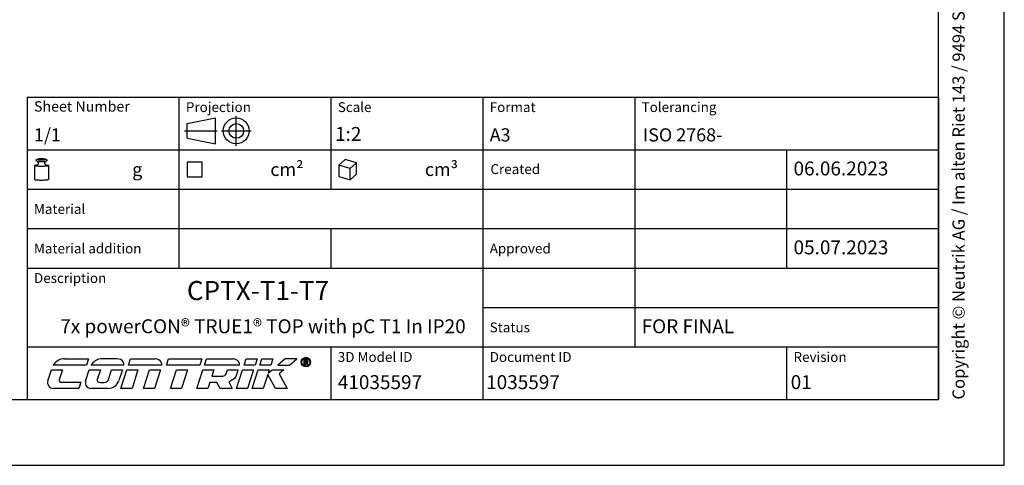
# Model space of a CAD drawing. Units: millimetres. Extents: x 0 to 420, y 0 to 297.
# Drawn here: x 270 to 420, y 0 to 68 of the extents above; entities that cross this region are included whole.
import ezdxf

# ---------------------------------------------------------------- set-up
doc = ezdxf.new("R2010")
doc.units = ezdxf.units.MM
doc.linetypes.add('SLD-Durchgehend', pattern=[0])
doc.layers.add('BEZUGSHINWEISE', color=7, linetype='SLD-Durchgehend', lineweight=25)
doc.styles.add('SLDTEXTSTYLE0', font='SWISOP1.TTF', dxfattribs={"width": 0.94})

# ---------------------------------------------------------------- blocks, each defined once
blk = doc.blocks.new('Block13')
for p, q in [((23.21, 8.6), (27.5, 9.44)), ((27.5, 5.5), (27.5, 9.44)), ((30.67, 5.22), (30.67, 9.72)), ((22.79, 7.49), (27.79, 7.49)), ((23.21, 6.35), (23.21, 8.6)), ((30.67, 7.47), (30.67, 7.49)), ((23.21, 6.35), (27.5, 5.5)), ((28.42, 7.47), (32.92, 7.47)), ((0.27, 3.04), (0.27, 3.05)), ((0.27, 3.05), (0.28, 3.05)), ((0.27, 3.03), (0.27, 3.04)), ((0.27, 3.04), (0.27, 3.04)), ((0.27, 3.04), (0.27, 3.04)), ((0.27, 3.02), (0.27, 3.03)), ((0.27, 3.03), (0.27, 3.03)), ((0.27, 3.03), (0.27, 3.03)), ((0.27, 3.01), (0.27, 3.02)), ((0.27, 3.02), (0.27, 3.02)), ((0.27, 3.02), (0.27, 3.02)), ((0.27, 3), (0.27, 3.01)), ((0.27, 3.01), (0.27, 3.01)), ((0.27, 3.01), (0.27, 3.01)), ((0.27, 2.99), (0.27, 3)), ((0.27, 3), (0.27, 3)), ((0.27, 2.99), (0.27, 2.99)), ((0.28, 3.06), (0.28, 3.07)), ((0.28, 3.07), (0.28, 3.07)), ((0.28, 3.07), (0.29, 3.07)), ((0.28, 3.05), (0.28, 3.06)), ((0.28, 3.06), (0.28, 3.06)), ((0.28, 3.06), (0.28, 3.06)), ((0.28, 3.05), (0.28, 3.05)), ((0.29, 3.08), (0.29, 3.09)), ((0.29, 3.09), (0.3, 3.09)), ((0.29, 3.07), (0.29, 3.08)), ((0.29, 3.08), (0.29, 3.08)), ((0.29, 3.08), (0.29, 3.08)), ((0.29, 3.08), (0.29, 3.08)), ((0.3, 3.09), (0.3, 3.1)), ((0.3, 3.1), (0.3, 3.1)), ((0.3, 3.1), (0.31, 3.1)), ((0.3, 3.09), (0.3, 3.09)), ((0.31, 3.1), (0.31, 3.11)), ((0.31, 3.11), (0.31, 3.11)), ((0.31, 3.11), (0.32, 3.11)), ((0.31, 3.1), (0.31, 3.1)), ((0.32, 3.11), (0.32, 3.12)), ((0.32, 3.12), (0.32, 3.12)), ((0.32, 3.12), (0.33, 3.12)), ((0.32, 3.11), (0.32, 3.11)), ((0.33, 3.12), (0.33, 3.13)), ((0.33, 3.13), (0.34, 3.13)), ((0.33, 3.12), (0.33, 3.12)), ((0.34, 3.13), (0.34, 3.13)), ((0.34, 3.13), (0.34, 3.13)), ((0.34, 3.13), (0.35, 3.13)), ((0.35, 3.13), (0.35, 3.14)), ((0.35, 3.14), (0.35, 3.14)), ((0.35, 3.14), (0.36, 3.14)), ((0.36, 3.14), (0.37, 3.15)), ((0.36, 3.14), (0.36, 3.14)), ((0.36, 3.14), (0.36, 3.14)), ((0.36, 3.13), (0.36, 3.13)), ((0.36, 3.13), (0.36, 3.13)), ((0.36, 3.13), (0.36, 3.13)), ((0.36, 3.13), (0.36, 3.13)), ((0.36, 3.13), (0.37, 3.12)), ((0.36, 3.13), (0.36, 3.13)), ((0.36, 3.13), (0.36, 3.13)), ((0.36, 3.13), (0.36, 3.13)), ((0.36, 3.13), (0.36, 3.13)), ((0.36, 3.13), (0.37, 3.12)), ((0.37, 3.15), (0.41, 3.16)), ((0.37, 3.15), (0.41, 3.16)), ((0.37, 3.15), (0.37, 3.15)), ((0.37, 3.12), (0.37, 3.12)), ((0.37, 3.12), (0.38, 3.12)), ((0.37, 3.12), (0.37, 3.12)), ((0.37, 3.12), (0.38, 3.12)), ((0.38, 3.12), (0.39, 3.12)), ((0.38, 3.12), (0.39, 3.12)), ((0.39, 3.12), (0.39, 3.11)), ((0.39, 3.12), (0.39, 3.11)), ((0.39, 3.11), (0.41, 3.11)), ((0.39, 3.11), (0.41, 3.11)), ((0.41, 3.16), (0.44, 3.18)), ((0.41, 3.16), (0.44, 3.18)), ((0.41, 3.11), (0.43, 3.11)), ((0.41, 3.11), (0.43, 3.11)), ((0.43, 3.11), (0.44, 3.1)), ((0.43, 3.11), (0.44, 3.1)), ((0.44, 3.18), (0.48, 3.19)), ((0.44, 3.18), (0.48, 3.19)), ((0.44, 3.1), (0.47, 3.1)), ((0.44, 3.1), (0.47, 3.1)), ((0.47, 3.1), (0.51, 3.1)), ((0.47, 3.1), (0.51, 3.1)), ((0.48, 3.19), (0.52, 3.2)), ((0.48, 3.19), (0.52, 3.2)), ((0.51, 3.1), (0.55, 3.09)), ((0.51, 3.1), (0.55, 3.09)), ((0.52, 3.2), (0.56, 3.21)), ((0.52, 3.2), (0.56, 3.21)), ((0.55, 3.09), (0.59, 3.09)), ((0.55, 3.09), (0.59, 3.09)), ((0.56, 3.21), (0.6, 3.23)), ((0.56, 3.21), (0.6, 3.23)), ((0.59, 3.09), (0.68, 3.08)), ((0.59, 3.09), (0.68, 3.08)), ((0.6, 3.23), (0.64, 3.23)), ((0.6, 3.23), (0.64, 3.23)), ((0.64, 3.23), (0.67, 3.24)), ((0.64, 3.23), (0.67, 3.24)), ((0.67, 3.24), (0.71, 3.25)), ((0.67, 3.24), (0.71, 3.25)), ((0.68, 3.08), (0.78, 3.08)), ((0.68, 3.08), (0.78, 3.08)), ((0.71, 3.25), (0.75, 3.26)), ((0.71, 3.25), (0.75, 3.26)), ((0.75, 3.26), (0.78, 3.26)), ((0.75, 3.26), (0.78, 3.26)), ((0.78, 3.26), (0.81, 3.27)), ((0.78, 3.26), (0.81, 3.27)), ((0.78, 3.08), (0.89, 3.07)), ((0.78, 3.08), (0.89, 3.07)), ((0.81, 3.27), (0.87, 3.28)), ((0.81, 3.27), (0.87, 3.28)), ((0.87, 3.28), (0.92, 3.28)), ((0.87, 3.28), (0.92, 3.28)), ((0.89, 3.07), (1.01, 3.07)), ((0.89, 3.07), (1.01, 3.07)), ((0.92, 3.28), (0.97, 3.28)), ((0.92, 3.28), (0.97, 3.28)), ((0.97, 3.28), (1.01, 3.29)), ((0.97, 3.28), (1.01, 3.29)), ((1.01, 3.29), (1.05, 3.29)), ((1.01, 3.29), (1.05, 3.29)), ((1.01, 3.07), (1.13, 3.07)), ((1.01, 3.07), (1.13, 3.07)), ((1.05, 3.29), (1.08, 3.29)), ((1.05, 3.29), (1.08, 3.29)), ((1.08, 3.29), (1.12, 3.29)), ((1.08, 3.29), (1.12, 3.29)), ((1.12, 3.29), (1.16, 3.28)), ((1.12, 3.29), (1.16, 3.28)), ((1.13, 3.07), (1.24, 3.07)), ((1.13, 3.07), (1.24, 3.07)), ((1.16, 3.28), (1.2, 3.28)), ((1.16, 3.28), (1.2, 3.28)), ((1.2, 3.28), (1.25, 3.28)), ((1.2, 3.28), (1.25, 3.28)), ((1.24, 3.07), (1.35, 3.08)), ((1.24, 3.07), (1.35, 3.08)), ((1.25, 3.28), (1.3, 3.27)), ((1.25, 3.28), (1.3, 3.27)), ((1.3, 3.27), (1.35, 3.26)), ((1.3, 3.27), (1.35, 3.26)), ((1.35, 3.26), (1.41, 3.25)), ((1.35, 3.26), (1.41, 3.25)), ((1.35, 3.08), (1.46, 3.08)), ((1.35, 3.08), (1.46, 3.08)), ((1.41, 3.25), (1.46, 3.24)), ((1.41, 3.25), (1.46, 3.24)), ((1.46, 3.24), (1.52, 3.23)), ((1.46, 3.24), (1.52, 3.23)), ((1.46, 3.08), (1.55, 3.09)), ((1.46, 3.08), (1.55, 3.09)), ((1.52, 3.23), (1.57, 3.21)), ((1.52, 3.23), (1.57, 3.21)), ((1.55, 3.09), (1.59, 3.09)), ((1.55, 3.09), (1.59, 3.09)), ((1.57, 3.21), (1.61, 3.2)), ((1.57, 3.21), (1.61, 3.2)), ((1.59, 3.09), (1.63, 3.1)), ((1.59, 3.09), (1.63, 3.1)), ((1.61, 3.2), (1.64, 3.19)), ((1.61, 3.2), (1.64, 3.19)), ((1.63, 3.1), (1.66, 3.1)), ((1.63, 3.1), (1.66, 3.1)), ((1.64, 3.19), (1.69, 3.17)), ((1.64, 3.19), (1.69, 3.17)), ((1.66, 3.1), (1.69, 3.1)), ((1.66, 3.1), (1.69, 3.1)), ((1.69, 3.17), (1.73, 3.16)), ((1.69, 3.17), (1.73, 3.16)), ((1.69, 3.1), (1.71, 3.11)), ((1.69, 3.1), (1.71, 3.11)), ((1.71, 3.11), (1.72, 3.11)), ((1.71, 3.11), (1.72, 3.11)), ((1.72, 3.11), (1.74, 3.11)), ((1.72, 3.11), (1.74, 3.11)), ((1.73, 3.16), (1.76, 3.15)), ((1.73, 3.16), (1.76, 3.15)), ((1.74, 3.11), (1.75, 3.12)), ((1.74, 3.11), (1.75, 3.12)), ((1.75, 3.12), (1.75, 3.12)), ((1.75, 3.12), (1.76, 3.12)), ((1.75, 3.12), (1.75, 3.12)), ((1.75, 3.12), (1.76, 3.12)), ((1.76, 3.15), (1.77, 3.15)), ((1.76, 3.15), (1.77, 3.15)), ((1.76, 3.12), (1.77, 3.12)), ((1.76, 3.12), (1.77, 3.12)), ((1.77, 3.15), (1.77, 3.14)), ((1.77, 3.15), (1.77, 3.14)), ((1.77, 3.14), (1.77, 3.14)), ((1.77, 3.14), (1.78, 3.14)), ((1.77, 3.14), (1.77, 3.14)), ((1.77, 3.14), (1.78, 3.14)), ((1.77, 3.12), (1.77, 3.13)), ((1.77, 3.13), (1.77, 3.13)), ((1.77, 3.13), (1.77, 3.13)), ((1.77, 3.13), (1.78, 3.13)), ((1.77, 3.12), (1.77, 3.13)), ((1.77, 3.13), (1.77, 3.13)), ((1.77, 3.13), (1.77, 3.13)), ((1.77, 3.13), (1.78, 3.13)), ((1.78, 3.14), (1.78, 3.14)), ((1.78, 3.14), (1.78, 3.14)), ((1.78, 3.14), (1.79, 3.13)), ((1.78, 3.14), (1.78, 3.14)), ((1.78, 3.14), (1.78, 3.14)), ((1.78, 3.14), (1.79, 3.13)), ((1.78, 3.13), (1.78, 3.13)), ((1.78, 3.13), (1.78, 3.13)), ((1.79, 3.13), (1.79, 3.13)), ((1.79, 3.13), (1.79, 3.13)), ((1.79, 3.13), (1.8, 3.13)), ((1.79, 3.13), (1.79, 3.13)), ((1.79, 3.13), (1.79, 3.13)), ((1.79, 3.13), (1.8, 3.13)), ((1.8, 3.13), (1.8, 3.13)), ((1.8, 3.13), (1.8, 3.12)), ((1.8, 3.13), (1.8, 3.13)), ((1.8, 3.13), (1.8, 3.12)), ((1.8, 3.12), (1.81, 3.12)), ((1.8, 3.12), (1.81, 3.12)), ((1.81, 3.12), (1.81, 3.12)), ((1.81, 3.12), (1.81, 3.12)), ((1.81, 3.12), (1.81, 3.11)), ((1.81, 3.12), (1.81, 3.12)), ((1.81, 3.12), (1.81, 3.12)), ((1.81, 3.12), (1.81, 3.11)), ((1.81, 3.11), (1.82, 3.11)), ((1.81, 3.11), (1.82, 3.11)), ((1.82, 3.11), (1.82, 3.11)), ((1.82, 3.11), (1.82, 3.11)), ((1.82, 3.11), (1.82, 3.1)), ((1.82, 3.11), (1.82, 3.11)), ((1.82, 3.11), (1.82, 3.11)), ((1.82, 3.11), (1.82, 3.1)), ((1.82, 3.1), (1.83, 3.1)), ((1.82, 3.1), (1.83, 3.1)), ((1.83, 3.1), (1.83, 3.1)), ((1.83, 3.1), (1.83, 3.1)), ((1.83, 3.1), (1.83, 3.09)), ((1.83, 3.1), (1.83, 3.1)), ((1.83, 3.1), (1.83, 3.1)), ((1.83, 3.1), (1.83, 3.09)), ((1.83, 3.09), (1.84, 3.09)), ((1.83, 3.09), (1.84, 3.09)), ((1.84, 3.09), (1.84, 3.09)), ((1.84, 3.09), (1.84, 3.08)), ((1.84, 3.09), (1.84, 3.09)), ((1.84, 3.09), (1.84, 3.08)), ((1.84, 3.08), (1.84, 3.08)), ((1.84, 3.08), (1.84, 3.08)), ((1.84, 3.08), (1.85, 3.08)), ((1.84, 3.08), (1.84, 3.08)), ((1.84, 3.08), (1.84, 3.08)), ((1.84, 3.08), (1.85, 3.08)), ((1.85, 3.08), (1.85, 3.07)), ((1.85, 3.08), (1.85, 3.07)), ((1.85, 3.07), (1.85, 3.07)), ((1.85, 3.07), (1.85, 3.07)), ((1.85, 3.07), (1.85, 3.06)), ((1.85, 3.07), (1.85, 3.07)), ((1.85, 3.07), (1.85, 3.07)), ((1.85, 3.07), (1.85, 3.06)), ((1.85, 3.06), (1.85, 3.06)), ((1.85, 3.06), (1.86, 3.06)), ((1.85, 3.06), (1.85, 3.06)), ((1.85, 3.06), (1.86, 3.06)), ((1.86, 3.06), (1.86, 3.05)), ((1.86, 3.06), (1.86, 3.05)), ((1.86, 3.05), (1.86, 3.05)), ((1.86, 3.05), (1.86, 3.05)), ((1.86, 3.05), (1.86, 3.04)), ((1.86, 3.05), (1.86, 3.05)), ((1.86, 3.05), (1.86, 3.05)), ((1.86, 3.05), (1.86, 3.04)), ((1.86, 3.04), (1.86, 3.04)), ((1.86, 3.04), (1.86, 3.04)), ((1.86, 3.04), (1.86, 3.03)), ((1.86, 3.04), (1.86, 3.04)), ((1.86, 3.04), (1.86, 3.04)), ((1.86, 3.04), (1.86, 3.03)), ((1.86, 3.03), (1.86, 3.03)), ((1.86, 3.03), (1.86, 3.03)), ((1.86, 3.03), (1.86, 3.02)), ((1.86, 3.03), (1.86, 3.03)), ((1.86, 3.03), (1.86, 3.03)), ((1.86, 3.03), (1.86, 3.02)), ((1.86, 3.02), (1.87, 3.02)), ((1.86, 3.02), (1.87, 3.02)), ((1.87, 3.02), (1.87, 3.02)), ((1.87, 3.02), (1.87, 3.01)), ((1.87, 3.02), (1.87, 3.02)), ((1.87, 3.02), (1.87, 3.01)), ((1.87, 3.01), (1.87, 3.01)), ((1.87, 3.01), (1.87, 3.01)), ((1.87, 3.01), (1.87, 3)), ((1.87, 3.01), (1.87, 3.01)), ((1.87, 3.01), (1.87, 3.01)), ((1.87, 3.01), (1.87, 3)), ((1.87, 3), (1.87, 2.99)), ((1.87, 3), (1.87, 3)), ((1.87, 3), (1.87, 2.99)), ((1.87, 3), (1.87, 3)), ((1.87, 2.99), (1.87, 2.99)), ((1.87, 2.99), (1.87, 2.99)), ((47.25, 3.13), (46.25, 2.26)), ((48.98, 2.63), (47.25, 3.13)), ((0, 2.22), (0, 2.23)), ((0, 2.23), (0, 2.23)), ((0, 2.23), (0.01, 2.23)), ((0, 2.22), (0, 0.09)), ((0, 2.22), (0, 2.21)), ((0, 2.22), (0, 2.22)), ((0, 2.22), (0, 2.22)), ((0, 2.22), (0, 2.22)), ((0, 2.22), (0, 2.22)), ((0, 2.22), (0, 0.09)), ((0, 2.22), (0, 2.21)), ((0, 2.21), (0, 2.21)), ((0, 2.21), (0.01, 2.21)), ((0, 2.21), (0, 2.21)), ((0, 2.21), (0.01, 2.21)), ((0.01, 2.23), (0.01, 2.23)), ((0.01, 2.23), (0.01, 2.23)), ((0.01, 2.23), (0.01, 2.23)), ((0.01, 2.23), (0.01, 2.23)), ((0.01, 2.23), (0.02, 2.23)), ((0.01, 2.21), (0.01, 2.21)), ((0.01, 2.21), (0.01, 2.2)), ((0.01, 2.21), (0.01, 2.21)), ((0.01, 2.21), (0.01, 2.2)), ((0.01, 2.2), (0.02, 2.2)), ((0.01, 2.2), (0.02, 2.2)), ((0.02, 2.23), (0.02, 2.24)), ((0.02, 2.24), (0.03, 2.24)), ((0.02, 2.2), (0.04, 2.19)), ((0.02, 2.2), (0.04, 2.19)), ((0.03, 2.24), (0.03, 2.24)), ((0.03, 2.24), (0.03, 2.24)), ((0.03, 2.24), (0.04, 2.24)), ((0.04, 2.24), (0.05, 2.25)), ((0.04, 2.24), (0.04, 2.24)), ((0.04, 2.19), (0.05, 2.19)), ((0.04, 2.19), (0.05, 2.19)), ((0.05, 2.25), (0.06, 2.25)), ((0.05, 2.19), (0.08, 2.18)), ((0.05, 2.19), (0.08, 2.18)), ((0.06, 2.25), (0.07, 2.25)), ((0.07, 2.25), (0.08, 2.25)), ((0.08, 2.25), (0.09, 2.26)), ((0.08, 2.18), (0.11, 2.18)), ((0.08, 2.18), (0.11, 2.18)), ((0.09, 2.26), (0.11, 2.26)), ((0.11, 2.26), (0.12, 2.26)), ((0.11, 2.18), (0.15, 2.17)), ((0.11, 2.18), (0.15, 2.17)), ((0.12, 2.26), (0.14, 2.26)), ((0.14, 2.26), (0.15, 2.27)), ((0.15, 2.27), (0.17, 2.27)), ((0.15, 2.17), (0.19, 2.17)), ((0.15, 2.17), (0.19, 2.17)), ((0.17, 2.27), (0.19, 2.27)), ((0.19, 2.27), (0.21, 2.27)), ((0.19, 2.17), (0.28, 2.15)), ((0.19, 2.17), (0.28, 2.15)), ((0.21, 2.27), (0.23, 2.28)), ((0.23, 2.28), (0.26, 2.28)), ((0.26, 2.28), (0.28, 2.28)), ((0.27, 2.98), (0.27, 2.99)), ((0.27, 2.99), (0.27, 2.99)), ((0.27, 2.97), (0.27, 2.98)), ((0.27, 2.98), (0.27, 2.98)), ((0.27, 2.98), (0.27, 2.98)), ((0.27, 2.96), (0.27, 2.97)), ((0.27, 2.97), (0.27, 2.97)), ((0.27, 2.97), (0.27, 2.97)), ((0.27, 2.95), (0.27, 2.96)), ((0.27, 2.96), (0.27, 2.96)), ((0.27, 2.96), (0.27, 2.96)), ((0.28, 2.95), (0.27, 2.95)), ((0.27, 2.95), (0.27, 2.95)), ((0.28, 2.94), (0.28, 2.95)), ((0.28, 2.93), (0.28, 2.94)), ((0.28, 2.94), (0.28, 2.94)), ((0.28, 2.94), (0.28, 2.94)), ((0.29, 2.92), (0.28, 2.93)), ((0.28, 2.93), (0.28, 2.93)), ((0.28, 2.93), (0.28, 2.93)), ((0.28, 2.28), (0.31, 2.28)), ((0.28, 2.15), (0.4, 2.15)), ((0.28, 2.15), (0.4, 2.15)), ((0.29, 2.91), (0.29, 2.92)), ((0.29, 2.92), (0.29, 2.92)), ((0.29, 2.92), (0.29, 2.92)), ((0.29, 2.92), (0.29, 2.92)), ((0.3, 2.91), (0.29, 2.91)), ((0.29, 2.91), (0.29, 2.91)), ((0.3, 2.9), (0.3, 2.91)), ((0.31, 2.9), (0.3, 2.9)), ((0.3, 2.9), (0.3, 2.9)), ((0.3, 2.9), (0.3, 2.9)), ((0.31, 2.89), (0.31, 2.9)), ((0.32, 2.89), (0.31, 2.89)), ((0.31, 2.89), (0.31, 2.89)), ((0.31, 2.89), (0.31, 2.89)), ((0.31, 2.28), (0.34, 2.29)), ((0.32, 2.88), (0.32, 2.89)), ((0.33, 2.88), (0.32, 2.88)), ((0.32, 2.88), (0.32, 2.88)), ((0.32, 2.88), (0.32, 2.88)), ((0.33, 2.87), (0.33, 2.88)), ((0.34, 2.87), (0.33, 2.87)), ((0.33, 2.87), (0.33, 2.87)), ((0.34, 2.86), (0.34, 2.87)), ((0.34, 2.87), (0.34, 2.87)), ((0.35, 2.86), (0.34, 2.86)), ((0.34, 2.29), (0.37, 2.29)), ((0.36, 2.86), (0.35, 2.86)), ((0.35, 2.86), (0.35, 2.86)), ((0.35, 2.86), (0.35, 2.86)), ((0.36, 2.86), (0.36, 2.86)), ((0.36, 2.86), (0.36, 2.86)), ((0.36, 2.86), (0.36, 2.86)), ((0.36, 2.86), (0.36, 2.85)), ((0.36, 2.85), (0.36, 2.86)), ((0.36, 2.86), (0.36, 2.86)), ((0.36, 2.86), (0.36, 2.86)), ((0.36, 2.86), (0.36, 2.86)), ((0.36, 2.86), (0.36, 2.85)), ((0.36, 2.85), (0.37, 2.85)), ((0.37, 2.85), (0.36, 2.85)), ((0.36, 2.85), (0.36, 2.85)), ((0.36, 2.85), (0.37, 2.85)), ((0.37, 2.85), (0.37, 2.85)), ((0.37, 2.85), (0.38, 2.85)), ((0.37, 2.85), (0.38, 2.85)), ((0.37, 2.85), (0.37, 2.85)), ((0.37, 2.85), (0.37, 2.85)), ((0.37, 2.85), (0.38, 2.85)), ((0.37, 2.29), (0.4, 2.29)), ((0.38, 2.85), (0.39, 2.84)), ((0.38, 2.85), (0.39, 2.84)), ((0.38, 2.85), (0.39, 2.84)), ((0.39, 2.84), (0.39, 2.84)), ((0.39, 2.84), (0.41, 2.84)), ((0.39, 2.84), (0.39, 2.84)), ((0.39, 2.84), (0.4, 2.84)), ((0.39, 2.84), (0.39, 2.84)), ((0.39, 2.84), (0.41, 2.84)), ((0.4, 2.84), (0.41, 2.83)), ((0.4, 2.29), (0.43, 2.29)), ((0.4, 2.15), (0.53, 2.14)), ((0.4, 2.15), (0.53, 2.14)), ((0.41, 2.84), (0.43, 2.84)), ((0.41, 2.84), (0.43, 2.84)), ((0.41, 2.83), (0.42, 2.83)), ((0.42, 2.83), (0.42, 2.82)), ((0.42, 2.82), (0.43, 2.82)), ((0.43, 2.84), (0.44, 2.83)), ((0.43, 2.84), (0.44, 2.83)), ((0.43, 2.82), (0.43, 2.81)), ((0.43, 2.81), (0.44, 2.81)), ((0.44, 2.3), (0.43, 2.29)), ((0.44, 2.83), (0.47, 2.83)), ((0.44, 2.83), (0.47, 2.83)), ((0.44, 2.81), (0.45, 2.8)), ((0.45, 2.3), (0.44, 2.3)), ((0.44, 2.3), (0.44, 2.3)), ((0.45, 2.8), (0.45, 2.8)), ((0.45, 2.8), (0.46, 2.79)), ((0.46, 2.31), (0.45, 2.31)), ((0.45, 2.31), (0.45, 2.3)), ((0.46, 2.79), (0.46, 2.79)), ((0.46, 2.79), (0.47, 2.78)), ((0.47, 2.33), (0.46, 2.32)), ((0.46, 2.32), (0.46, 2.32)), ((0.46, 2.32), (0.46, 2.31)), ((0.47, 2.83), (0.51, 2.82)), ((0.47, 2.83), (0.51, 2.82)), ((0.47, 2.78), (0.47, 2.78)), ((0.47, 2.78), (0.48, 2.77)), ((0.48, 2.34), (0.47, 2.33)), ((0.47, 2.33), (0.47, 2.33)), ((0.48, 2.77), (0.48, 2.76)), ((0.48, 2.76), (0.49, 2.76)), ((0.49, 2.35), (0.48, 2.34)), ((0.48, 2.34), (0.48, 2.34)), ((0.49, 2.76), (0.49, 2.75)), ((0.49, 2.75), (0.5, 2.75)), ((0.5, 2.36), (0.49, 2.36)), ((0.49, 2.36), (0.49, 2.35)), ((0.49, 2.35), (0.49, 2.35)), ((0.5, 2.75), (0.5, 2.74)), ((0.5, 2.74), (0.51, 2.74)), ((0.51, 2.37), (0.5, 2.37)), ((0.5, 2.37), (0.5, 2.36)), ((0.51, 2.82), (0.55, 2.82)), ((0.51, 2.82), (0.55, 2.82)), ((0.51, 2.74), (0.51, 2.73)), ((0.51, 2.73), (0.51, 2.72)), ((0.51, 2.72), (0.52, 2.72)), ((0.52, 2.39), (0.51, 2.38)), ((0.51, 2.38), (0.51, 2.38)), ((0.51, 2.38), (0.51, 2.37)), ((0.52, 2.72), (0.52, 2.71)), ((0.52, 2.71), (0.52, 2.71)), ((0.52, 2.71), (0.53, 2.7)), ((0.53, 2.41), (0.52, 2.4)), ((0.52, 2.4), (0.52, 2.4)), ((0.52, 2.4), (0.52, 2.39)), ((0.53, 2.7), (0.53, 2.69)), ((0.53, 2.69), (0.53, 2.68)), ((0.53, 2.68), (0.54, 2.68)), ((0.54, 2.43), (0.53, 2.42)), ((0.53, 2.42), (0.53, 2.42)), ((0.53, 2.42), (0.53, 2.41)), ((0.53, 2.41), (0.53, 2.41)), ((0.53, 2.14), (0.68, 2.13)), ((0.53, 2.14), (0.68, 2.13)), ((0.54, 2.68), (0.54, 2.67)), ((0.54, 2.67), (0.54, 2.66)), ((0.54, 2.66), (0.54, 2.66)), ((0.54, 2.66), (0.55, 2.65)), ((0.55, 2.46), (0.54, 2.45)), ((0.54, 2.45), (0.54, 2.44)), ((0.54, 2.44), (0.54, 2.44)), ((0.54, 2.44), (0.54, 2.43)), ((0.55, 2.82), (0.59, 2.82)), ((0.55, 2.82), (0.59, 2.82)), ((0.55, 2.65), (0.55, 2.64)), ((0.55, 2.64), (0.55, 2.64)), ((0.55, 2.64), (0.55, 2.63)), ((0.55, 2.63), (0.55, 2.62)), ((0.55, 2.62), (0.55, 2.61)), ((0.55, 2.61), (0.56, 2.61)), ((0.56, 2.5), (0.55, 2.49)), ((0.55, 2.49), (0.55, 2.49)), ((0.55, 2.49), (0.55, 2.48)), ((0.55, 2.48), (0.55, 2.48)), ((0.55, 2.48), (0.55, 2.47)), ((0.55, 2.47), (0.55, 2.46)), ((0.55, 2.46), (0.55, 2.46)), ((0.56, 2.61), (0.56, 2.6)), ((0.56, 2.6), (0.56, 2.59)), ((0.56, 2.59), (0.56, 2.58)), ((0.56, 2.58), (0.56, 2.58)), ((0.56, 2.58), (0.56, 2.57)), ((0.56, 2.57), (0.56, 2.56)), ((0.56, 2.56), (0.56, 2.55)), ((0.56, 2.55), (0.56, 2.55)), ((0.56, 2.55), (0.56, 2.54)), ((0.56, 2.54), (0.56, 2.53)), ((0.56, 2.53), (0.56, 2.53)), ((0.56, 2.53), (0.56, 2.52)), ((0.56, 2.52), (0.56, 2.51)), ((0.56, 2.51), (0.56, 2.51)), ((0.56, 2.51), (0.56, 2.5)), ((0.59, 2.82), (0.68, 2.81)), ((0.59, 2.82), (0.68, 2.81)), ((0.68, 2.81), (0.78, 2.81)), ((0.68, 2.81), (0.78, 2.81)), ((0.68, 2.13), (0.83, 2.13)), ((0.68, 2.13), (0.83, 2.13)), ((0.78, 2.81), (0.89, 2.8)), ((0.78, 2.81), (0.89, 2.8)), ((0.83, 2.13), (0.99, 2.13)), ((0.83, 2.13), (0.99, 2.13)), ((0.89, 2.8), (1.01, 2.8)), ((0.89, 2.8), (1.01, 2.8)), ((0.99, 2.13), (1.15, 2.13)), ((0.99, 2.13), (1.15, 2.13)), ((1.01, 2.8), (1.13, 2.8)), ((1.01, 2.8), (1.13, 2.8)), ((1.13, 2.8), (1.24, 2.8)), ((1.13, 2.8), (1.24, 2.8)), ((1.15, 2.13), (1.3, 2.13)), ((1.15, 2.13), (1.3, 2.13)), ((1.24, 2.8), (1.35, 2.81)), ((1.24, 2.8), (1.35, 2.81)), ((1.3, 2.13), (1.46, 2.13)), ((1.3, 2.13), (1.46, 2.13)), ((1.35, 2.81), (1.46, 2.81)), ((1.35, 2.81), (1.46, 2.81)), ((1.46, 2.81), (1.55, 2.82)), ((1.46, 2.81), (1.55, 2.82)), ((1.46, 2.13), (1.6, 2.14)), ((1.46, 2.13), (1.6, 2.14)), ((1.55, 2.82), (1.59, 2.82)), ((1.55, 2.82), (1.59, 2.82)), ((1.57, 2.58), (1.58, 2.59)), ((1.57, 2.58), (1.58, 2.59)), ((1.57, 2.57), (1.57, 2.58)), ((1.57, 2.58), (1.57, 2.58)), ((1.57, 2.57), (1.57, 2.58)), ((1.57, 2.58), (1.57, 2.58)), ((1.57, 2.56), (1.57, 2.57)), ((1.57, 2.56), (1.57, 2.57)), ((1.57, 2.55), (1.57, 2.56)), ((1.57, 2.55), (1.57, 2.56)), ((1.57, 2.54), (1.57, 2.55)), ((1.57, 2.55), (1.57, 2.55)), ((1.57, 2.53), (1.57, 2.54)), ((1.57, 2.52), (1.57, 2.53)), ((1.57, 2.53), (1.57, 2.53)), ((1.58, 2.52), (1.57, 2.52)), ((1.58, 2.64), (1.59, 2.65)), ((1.58, 2.64), (1.59, 2.65)), ((1.58, 2.63), (1.58, 2.64)), ((1.58, 2.63), (1.58, 2.64)), ((1.58, 2.62), (1.58, 2.63)), ((1.58, 2.63), (1.58, 2.63)), ((1.58, 2.62), (1.58, 2.63)), ((1.58, 2.63), (1.58, 2.63)), ((1.58, 2.61), (1.58, 2.62)), ((1.58, 2.61), (1.58, 2.62)), ((1.58, 2.6), (1.58, 2.61)), ((1.58, 2.6), (1.58, 2.61)), ((1.58, 2.59), (1.58, 2.6)), ((1.58, 2.6), (1.58, 2.6)), ((1.58, 2.59), (1.58, 2.6)), ((1.58, 2.6), (1.58, 2.6)), ((1.58, 2.51), (1.58, 2.52)), ((1.58, 2.5), (1.58, 2.51)), ((1.58, 2.49), (1.58, 2.5)), ((1.58, 2.5), (1.58, 2.5)), ((1.58, 2.48), (1.58, 2.49)), ((1.58, 2.47), (1.58, 2.48)), ((1.58, 2.48), (1.58, 2.48)), ((1.59, 2.47), (1.58, 2.47)), ((1.59, 2.82), (1.63, 2.82)), ((1.59, 2.82), (1.63, 2.82)), ((1.59, 2.67), (1.6, 2.68)), ((1.59, 2.67), (1.6, 2.68)), ((1.59, 2.66), (1.59, 2.67)), ((1.59, 2.66), (1.59, 2.67)), ((1.59, 2.65), (1.59, 2.66)), ((1.59, 2.65), (1.59, 2.66)), ((1.59, 2.65), (1.59, 2.65)), ((1.59, 2.65), (1.59, 2.65)), ((1.59, 2.46), (1.59, 2.47)), ((1.59, 2.45), (1.59, 2.46)), ((1.59, 2.44), (1.59, 2.45)), ((1.59, 2.45), (1.59, 2.45)), ((1.6, 2.44), (1.59, 2.44)), ((1.6, 2.69), (1.61, 2.7)), ((1.6, 2.69), (1.61, 2.7)), ((1.6, 2.68), (1.6, 2.69)), ((1.6, 2.68), (1.6, 2.69)), ((1.6, 2.68), (1.6, 2.68)), ((1.6, 2.68), (1.6, 2.68)), ((1.6, 2.43), (1.6, 2.44)), ((1.6, 2.42), (1.6, 2.43)), ((1.61, 2.41), (1.6, 2.42)), ((1.6, 2.42), (1.6, 2.42)), ((1.6, 2.14), (1.73, 2.15)), ((1.6, 2.14), (1.73, 2.15)), ((1.61, 2.71), (1.62, 2.72)), ((1.61, 2.71), (1.62, 2.72)), ((1.61, 2.7), (1.61, 2.71)), ((1.61, 2.7), (1.61, 2.71)), ((1.61, 2.7), (1.61, 2.7)), ((1.61, 2.7), (1.61, 2.7)), ((1.61, 2.4), (1.61, 2.41)), ((1.61, 2.41), (1.61, 2.41)), ((1.61, 2.39), (1.61, 2.4)), ((1.62, 2.39), (1.61, 2.39)), ((1.62, 2.72), (1.62, 2.73)), ((1.62, 2.73), (1.63, 2.73)), ((1.62, 2.72), (1.62, 2.73)), ((1.62, 2.73), (1.63, 2.73)), ((1.62, 2.72), (1.62, 2.72)), ((1.62, 2.72), (1.62, 2.72)), ((1.62, 2.38), (1.62, 2.39)), ((1.63, 2.37), (1.62, 2.38)), ((1.62, 2.38), (1.62, 2.38)), ((1.63, 2.82), (1.66, 2.83)), ((1.63, 2.82), (1.66, 2.83)), ((1.63, 2.74), (1.63, 2.75)), ((1.63, 2.75), (1.64, 2.75)), ((1.63, 2.74), (1.63, 2.75)), ((1.63, 2.75), (1.64, 2.75)), ((1.63, 2.73), (1.63, 2.74)), ((1.63, 2.73), (1.63, 2.74)), ((1.64, 2.36), (1.63, 2.37)), ((1.63, 2.37), (1.63, 2.37)), ((1.64, 2.75), (1.64, 2.76)), ((1.64, 2.76), (1.65, 2.76)), ((1.64, 2.75), (1.64, 2.76)), ((1.64, 2.76), (1.65, 2.76)), ((1.64, 2.35), (1.64, 2.36)), ((1.64, 2.36), (1.64, 2.36)), ((1.65, 2.35), (1.64, 2.35)), ((1.65, 2.76), (1.65, 2.77)), ((1.65, 2.77), (1.66, 2.77)), ((1.65, 2.76), (1.65, 2.77)), ((1.65, 2.77), (1.66, 2.77)), ((1.65, 2.34), (1.65, 2.35)), ((1.66, 2.33), (1.65, 2.34)), ((1.65, 2.34), (1.65, 2.34)), ((1.66, 2.83), (1.69, 2.83)), ((1.66, 2.83), (1.69, 2.83)), ((1.66, 2.77), (1.66, 2.78)), ((1.66, 2.78), (1.67, 2.78)), ((1.66, 2.77), (1.66, 2.78)), ((1.66, 2.78), (1.67, 2.78)), ((1.67, 2.32), (1.66, 2.33)), ((1.66, 2.33), (1.66, 2.33)), ((1.67, 2.78), (1.67, 2.79)), ((1.67, 2.79), (1.68, 2.79)), ((1.67, 2.78), (1.67, 2.79)), ((1.67, 2.79), (1.68, 2.79)), ((1.68, 2.31), (1.67, 2.32)), ((1.67, 2.32), (1.67, 2.32)), ((1.68, 2.79), (1.68, 2.8)), ((1.68, 2.8), (1.69, 2.8)), ((1.68, 2.79), (1.68, 2.8)), ((1.68, 2.8), (1.69, 2.8)), ((1.69, 2.31), (1.68, 2.31)), ((1.68, 2.31), (1.68, 2.31)), ((1.69, 2.83), (1.71, 2.84)), ((1.69, 2.83), (1.71, 2.84)), ((1.69, 2.8), (1.69, 2.81)), ((1.69, 2.81), (1.7, 2.81)), ((1.69, 2.8), (1.69, 2.81)), ((1.69, 2.81), (1.7, 2.81)), ((1.69, 2.3), (1.69, 2.31)), ((1.7, 2.29), (1.69, 2.3)), ((1.69, 2.3), (1.69, 2.3)), ((1.7, 2.81), (1.7, 2.82)), ((1.7, 2.82), (1.71, 2.82)), ((1.7, 2.81), (1.7, 2.82)), ((1.7, 2.82), (1.71, 2.82)), ((1.7, 2.29), (1.73, 2.29)), ((1.71, 2.84), (1.72, 2.84)), ((1.71, 2.84), (1.72, 2.84)), ((1.71, 2.82), (1.72, 2.82)), ((1.71, 2.82), (1.72, 2.82)), ((1.72, 2.84), (1.74, 2.84)), ((1.72, 2.84), (1.74, 2.84)), ((1.72, 2.82), (1.72, 2.83)), ((1.72, 2.83), (1.73, 2.83)), ((1.72, 2.82), (1.72, 2.83)), ((1.72, 2.83), (1.73, 2.83)), ((1.73, 2.83), (1.73, 2.84)), ((1.73, 2.84), (1.74, 2.84)), ((1.73, 2.83), (1.73, 2.84)), ((1.73, 2.84), (1.74, 2.84)), ((1.73, 2.29), (1.76, 2.29)), ((1.73, 2.15), (1.85, 2.15)), ((1.73, 2.15), (1.85, 2.15)), ((1.74, 2.84), (1.74, 2.84)), ((1.74, 2.84), (1.75, 2.84)), ((1.74, 2.84), (1.75, 2.84)), ((1.74, 2.84), (1.75, 2.84)), ((1.74, 2.84), (1.74, 2.84)), ((1.74, 2.84), (1.75, 2.84)), ((1.75, 2.84), (1.76, 2.85)), ((1.75, 2.84), (1.75, 2.85)), ((1.75, 2.85), (1.76, 2.85)), ((1.75, 2.84), (1.75, 2.85)), ((1.75, 2.85), (1.76, 2.85)), ((1.75, 2.84), (1.76, 2.85)), ((1.76, 2.85), (1.76, 2.85)), ((1.77, 2.85), (1.76, 2.85)), ((1.76, 2.85), (1.77, 2.85)), ((1.76, 2.85), (1.77, 2.85)), ((1.76, 2.85), (1.76, 2.85)), ((1.77, 2.85), (1.76, 2.85)), ((1.76, 2.29), (1.79, 2.29)), ((1.78, 2.86), (1.77, 2.85)), ((1.77, 2.85), (1.77, 2.86)), ((1.77, 2.86), (1.77, 2.86)), ((1.77, 2.86), (1.78, 2.86)), ((1.77, 2.85), (1.77, 2.86)), ((1.77, 2.86), (1.77, 2.86)), ((1.77, 2.86), (1.78, 2.86)), ((1.78, 2.86), (1.77, 2.85)), ((1.77, 2.85), (1.77, 2.85)), ((1.77, 2.85), (1.77, 2.85)), ((1.77, 2.85), (1.77, 2.85)), ((1.77, 2.85), (1.77, 2.85)), ((1.77, 2.85), (1.77, 2.85)), ((1.77, 2.85), (1.77, 2.85)), ((1.79, 2.86), (1.78, 2.86)), ((1.78, 2.86), (1.78, 2.86)), ((1.78, 2.86), (1.78, 2.86)), ((1.78, 2.86), (1.78, 2.86)), ((1.78, 2.86), (1.78, 2.86)), ((1.79, 2.86), (1.78, 2.86)), ((1.78, 2.86), (1.78, 2.86)), ((1.78, 2.86), (1.78, 2.86)), ((1.8, 2.87), (1.79, 2.87)), ((1.79, 2.87), (1.79, 2.86)), ((1.8, 2.87), (1.79, 2.87)), ((1.79, 2.87), (1.79, 2.86)), ((1.79, 2.86), (1.79, 2.86)), ((1.79, 2.86), (1.79, 2.86)), ((1.79, 2.29), (1.82, 2.28)), ((1.81, 2.88), (1.8, 2.87)), ((1.81, 2.88), (1.8, 2.87)), ((1.8, 2.87), (1.8, 2.87)), ((1.8, 2.87), (1.8, 2.87)), ((1.8, 2.87), (1.8, 2.87)), ((1.8, 2.87), (1.8, 2.87)), ((1.82, 2.88), (1.81, 2.88)), ((1.81, 2.88), (1.81, 2.88)), ((1.81, 2.88), (1.81, 2.88)), ((1.81, 2.88), (1.81, 2.88)), ((1.82, 2.88), (1.81, 2.88)), ((1.81, 2.88), (1.81, 2.88)), ((1.81, 2.88), (1.81, 2.88)), ((1.81, 2.88), (1.81, 2.88)), ((1.83, 2.9), (1.82, 2.89)), ((1.83, 2.9), (1.82, 2.89)), ((1.82, 2.89), (1.82, 2.89)), ((1.82, 2.89), (1.82, 2.89)), ((1.82, 2.89), (1.82, 2.88)), ((1.82, 2.89), (1.82, 2.89)), ((1.82, 2.89), (1.82, 2.89)), ((1.82, 2.89), (1.82, 2.88)), ((1.82, 2.28), (1.85, 2.28)), ((1.84, 2.91), (1.83, 2.9)), ((1.84, 2.91), (1.83, 2.9)), ((1.83, 2.9), (1.83, 2.9)), ((1.83, 2.9), (1.83, 2.9)), ((1.83, 2.9), (1.83, 2.9)), ((1.83, 2.9), (1.83, 2.9)), ((1.83, 2.9), (1.83, 2.9)), ((1.83, 2.9), (1.83, 2.9)), ((1.85, 2.92), (1.84, 2.92)), ((1.84, 2.92), (1.84, 2.92)), ((1.84, 2.92), (1.84, 2.91)), ((1.85, 2.92), (1.84, 2.92)), ((1.84, 2.92), (1.84, 2.92)), ((1.84, 2.92), (1.84, 2.91)), ((1.84, 2.91), (1.84, 2.91)), ((1.84, 2.91), (1.84, 2.91)), ((1.84, 2.91), (1.84, 2.91)), ((1.84, 2.91), (1.84, 2.91)), ((1.86, 2.94), (1.85, 2.94)), ((1.85, 2.94), (1.85, 2.93)), ((1.86, 2.94), (1.85, 2.94)), ((1.85, 2.94), (1.85, 2.93)), ((1.85, 2.93), (1.85, 2.93)), ((1.85, 2.93), (1.85, 2.93)), ((1.85, 2.93), (1.85, 2.92)), ((1.85, 2.93), (1.85, 2.93)), ((1.85, 2.93), (1.85, 2.93)), ((1.85, 2.93), (1.85, 2.92)), ((1.85, 2.92), (1.85, 2.92)), ((1.85, 2.92), (1.85, 2.92)), ((1.85, 2.28), (1.87, 2.28)), ((1.85, 2.15), (1.95, 2.17)), ((1.85, 2.15), (1.95, 2.17)), ((1.87, 2.98), (1.86, 2.97)), ((1.87, 2.98), (1.86, 2.97)), ((1.86, 2.97), (1.86, 2.97)), ((1.86, 2.97), (1.86, 2.97)), ((1.86, 2.97), (1.86, 2.96)), ((1.86, 2.97), (1.86, 2.97)), ((1.86, 2.97), (1.86, 2.97)), ((1.86, 2.97), (1.86, 2.96)), ((1.86, 2.96), (1.86, 2.96)), ((1.86, 2.96), (1.86, 2.96)), ((1.86, 2.96), (1.86, 2.95)), ((1.86, 2.96), (1.86, 2.96)), ((1.86, 2.96), (1.86, 2.96)), ((1.86, 2.96), (1.86, 2.95)), ((1.86, 2.95), (1.86, 2.95)), ((1.86, 2.95), (1.86, 2.95)), ((1.86, 2.95), (1.86, 2.94)), ((1.86, 2.95), (1.86, 2.95)), ((1.86, 2.95), (1.86, 2.95)), ((1.86, 2.95), (1.86, 2.94)), ((1.86, 2.94), (1.86, 2.94)), ((1.86, 2.94), (1.86, 2.94)), ((1.87, 2.99), (1.87, 2.99)), ((1.87, 2.99), (1.87, 2.98)), ((1.87, 2.99), (1.87, 2.99)), ((1.87, 2.99), (1.87, 2.98)), ((1.87, 2.98), (1.87, 2.98)), ((1.87, 2.98), (1.87, 2.98)), ((1.87, 2.98), (1.87, 2.98)), ((1.87, 2.98), (1.87, 2.98)), ((1.87, 2.28), (1.9, 2.28)), ((1.9, 2.28), (1.92, 2.27)), ((1.92, 2.27), (1.95, 2.27)), ((1.95, 2.27), (1.96, 2.27)), ((1.95, 2.17), (1.99, 2.17)), ((1.95, 2.17), (1.99, 2.17)), ((1.96, 2.27), (1.98, 2.27)), ((1.98, 2.27), (2, 2.26)), ((1.99, 2.17), (2.03, 2.18)), ((1.99, 2.17), (2.03, 2.18)), ((2, 2.26), (2.01, 2.26)), ((2.01, 2.26), (2.03, 2.26)), ((2.03, 2.26), (2.04, 2.26)), ((2.03, 2.18), (2.06, 2.18)), ((2.03, 2.18), (2.06, 2.18)), ((2.04, 2.26), (2.05, 2.25)), ((2.05, 2.25), (2.06, 2.25)), ((2.06, 2.25), (2.07, 2.25)), ((2.06, 2.18), (2.09, 2.19)), ((2.06, 2.18), (2.09, 2.19)), ((2.07, 2.25), (2.09, 2.25)), ((2.09, 2.25), (2.09, 2.24)), ((2.09, 2.24), (2.09, 2.24)), ((2.09, 2.24), (2.1, 2.24)), ((2.09, 2.19), (2.1, 2.19)), ((2.09, 2.19), (2.1, 2.19)), ((2.1, 2.24), (2.1, 2.24)), ((2.1, 2.24), (2.11, 2.24)), ((2.1, 2.19), (2.11, 2.2)), ((2.1, 2.19), (2.11, 2.2)), ((2.11, 2.24), (2.11, 2.24)), ((2.11, 2.24), (2.12, 2.23)), ((2.11, 2.2), (2.12, 2.2)), ((2.11, 2.2), (2.12, 2.2)), ((2.12, 2.23), (2.12, 2.23)), ((2.12, 2.23), (2.12, 2.23)), ((2.12, 2.23), (2.12, 2.23)), ((2.12, 2.23), (2.13, 2.23)), ((2.12, 2.2), (2.12, 2.21)), ((2.12, 2.21), (2.13, 2.21)), ((2.12, 2.2), (2.12, 2.21)), ((2.12, 2.21), (2.13, 2.21)), ((2.13, 2.23), (2.13, 2.23)), ((2.13, 2.23), (2.13, 2.23)), ((2.13, 2.23), (2.13, 2.23)), ((2.13, 2.23), (2.13, 2.22)), ((2.13, 2.22), (2.13, 0.09)), ((2.13, 2.21), (2.13, 2.22)), ((2.13, 2.22), (2.13, 0.09)), ((2.13, 2.21), (2.13, 2.22)), ((2.13, 2.22), (2.13, 2.22)), ((2.13, 2.22), (2.13, 2.22)), ((2.13, 2.22), (2.13, 2.22)), ((2.13, 2.22), (2.13, 2.22)), ((2.13, 2.21), (2.13, 2.21)), ((2.13, 2.21), (2.13, 2.21)), ((2.13, 2.21), (2.13, 2.21)), ((2.13, 2.21), (2.13, 2.21)), ((25.48, 2.72), (23.22, 2.72)), ((23.22, 2.72), (23.22, 0.46)), ((25.48, 0.46), (25.48, 2.72)), ((47.98, 1.76), (46.25, 2.26)), ((46.25, 2.26), (46.25, 0.53)), ((48.98, 2.63), (47.98, 1.76)), ((47.98, 0.03), (47.98, 1.76)), ((48.98, 0.9), (48.98, 2.63)), ((0, 0.09), (0, 0.09)), ((0, 0.09), (0, 0.09)), ((0, 0.09), (0.01, 0.08)), ((0, 0.09), (0, 0.09)), ((0, 0.09), (0, 0.09)), ((0, 0.09), (0.01, 0.08)), ((0.01, 0.08), (0.01, 0.08)), ((0.01, 0.08), (0.01, 0.08)), ((0.01, 0.08), (0.02, 0.07)), ((0.01, 0.08), (0.01, 0.08)), ((0.01, 0.08), (0.01, 0.08)), ((0.01, 0.08), (0.02, 0.07)), ((0.02, 0.07), (0.04, 0.07)), ((0.02, 0.07), (0.04, 0.07)), ((0.04, 0.07), (0.05, 0.07)), ((0.04, 0.07), (0.05, 0.07)), ((0.05, 0.07), (0.08, 0.06)), ((0.05, 0.07), (0.08, 0.06)), ((0.08, 0.06), (0.11, 0.05)), ((0.08, 0.06), (0.11, 0.05)), ((0.11, 0.05), (0.15, 0.05)), ((0.11, 0.05), (0.15, 0.05)), ((0.15, 0.05), (0.19, 0.04)), ((0.15, 0.05), (0.19, 0.04)), ((0.19, 0.04), (0.28, 0.03)), ((0.19, 0.04), (0.28, 0.03)), ((0.28, 0.03), (0.4, 0.02)), ((0.28, 0.03), (0.4, 0.02)), ((0.4, 0.02), (0.53, 0.01)), ((0.4, 0.02), (0.53, 0.01)), ((0.53, 0.01), (0.68, 0.01)), ((0.53, 0.01), (0.68, 0.01)), ((0.68, 0.01), (0.83, 0)), ((0.68, 0.01), (0.83, 0)), ((0.83, 0), (0.99, 0)), ((0.83, 0), (0.99, 0)), ((0.99, 0), (1.15, 0)), ((0.99, 0), (1.15, 0)), ((1.15, 0), (1.3, 0)), ((1.15, 0), (1.3, 0)), ((1.3, 0), (1.46, 0.01)), ((1.3, 0), (1.46, 0.01)), ((1.46, 0.01), (1.6, 0.01)), ((1.46, 0.01), (1.6, 0.01)), ((1.6, 0.01), (1.73, 0.02)), ((1.6, 0.01), (1.73, 0.02)), ((1.73, 0.02), (1.85, 0.03)), ((1.73, 0.02), (1.85, 0.03)), ((1.85, 0.03), (1.95, 0.04)), ((1.85, 0.03), (1.95, 0.04)), ((1.95, 0.04), (1.99, 0.05)), ((1.95, 0.04), (1.99, 0.05)), ((1.99, 0.05), (2.03, 0.05)), ((1.99, 0.05), (2.03, 0.05)), ((2.03, 0.05), (2.06, 0.06)), ((2.03, 0.05), (2.06, 0.06)), ((2.06, 0.06), (2.09, 0.07)), ((2.06, 0.06), (2.09, 0.07)), ((2.09, 0.07), (2.1, 0.07)), ((2.09, 0.07), (2.1, 0.07)), ((2.1, 0.07), (2.11, 0.07)), ((2.1, 0.07), (2.11, 0.07)), ((2.11, 0.07), (2.12, 0.08)), ((2.11, 0.07), (2.12, 0.08)), ((2.12, 0.08), (2.12, 0.08)), ((2.12, 0.08), (2.13, 0.08)), ((2.12, 0.08), (2.12, 0.08)), ((2.12, 0.08), (2.13, 0.08)), ((2.13, 0.08), (2.13, 0.09)), ((2.13, 0.09), (2.13, 0.09)), ((2.13, 0.09), (2.13, 0.09)), ((2.13, 0.08), (2.13, 0.09)), ((2.13, 0.09), (2.13, 0.09)), ((2.13, 0.09), (2.13, 0.09)), ((23.22, 0.46), (25.48, 0.46)), ((46.25, 0.53), (47.98, 0.03)), ((48.98, 0.9), (47.98, 0.03))]:
    blk.add_line(p, q)
for radius in [1.97, 1.12]:
    blk.add_circle((30.67, 7.47), radius)
blk = doc.blocks.new('Block2')
for p, q in [((2.56, 4.49), (6.21, 4.49)), ((6.21, 4.49), (5.9, 3.55)), ((10.59, 4.49), (8.3, 4.49)), ((12.29, 3.55), (12.6, 4.49)), ((12.6, 4.49), (16.38, 4.49)), ((18.08, 3.55), (18.39, 4.49)), ((18.39, 4.49), (23.48, 4.49)), ((23.48, 4.49), (23.17, 3.55)), ((24.18, 4.49), (28.2, 4.49)), ((29.89, 3.55), (30.2, 4.49)), ((30.2, 4.49), (31.88, 4.49)), ((31.88, 4.49), (31.57, 3.55)), ((32.26, 3.55), (32.57, 4.49)), ((32.57, 4.49), (34.25, 4.49)), ((34.25, 4.49), (33.94, 3.55)), ((36.12, 4.49), (35, 3.55)), ((37.9, 4.49), (36.12, 4.49)), ((36.8, 3.55), (37.9, 4.49)), ((5.9, 3.55), (0.85, 3.55)), ((11.58, 3.55), (6.63, 3.55)), ((17.37, 3.55), (12.29, 3.55)), ((23.17, 3.55), (18.08, 3.55)), ((23.87, 3.55), (24.18, 4.49)), ((29.18, 3.55), (23.87, 3.55)), ((31.57, 3.55), (29.89, 3.55)), ((33.94, 3.55), (32.26, 3.55)), ((35, 3.55), (36.8, 3.55)), ((39, 3.6), (39, 4.44)), ((39, 4.44), (39.41, 4.44)), ((39, 3.6), (39.15, 3.6)), ((39.15, 4.33), (39.15, 4.07)), ((39.15, 4.33), (39.36, 4.33)), ((39.15, 4.07), (39.36, 4.07)), ((39.25, 3.97), (39.15, 3.97)), ((39.15, 3.97), (39.15, 3.6)), ((39.49, 3.6), (39.25, 3.97)), ((39.41, 3.96), (39.65, 3.6)), ((39.65, 3.6), (39.49, 3.6)), ((0.04, 1.15), (0.58, 2.83)), ((0.58, 2.83), (2.25, 2.83)), ((2.25, 2.83), (1.77, 1.33)), ((5.79, 1.1), (6.35, 2.83)), ((6.35, 2.83), (8.03, 2.83)), ((8.03, 2.83), (7.55, 1.35)), ((9.27, 1.35), (9.74, 2.83)), ((9.74, 2.83), (11.37, 2.83)), ((11.37, 2.83), (10.84, 1.19)), ((11.14, 0), (12.05, 2.83)), ((12.05, 2.83), (13.75, 2.83)), ((13.75, 2.83), (12.84, 0)), ((14.57, 0), (15.48, 2.83)), ((15.48, 2.83), (17.15, 2.83)), ((17.15, 2.83), (16.24, 0)), ((18.67, 0), (19.59, 2.83)), ((19.59, 2.83), (21.27, 2.83)), ((21.27, 2.83), (20.35, 0)), ((22.71, 0), (23.63, 2.83)), ((23.63, 2.83), (25.28, 2.83)), ((25.28, 2.83), (24.97, 1.87)), ((24.97, 1.87), (26.65, 1.87)), ((27.14, 2.22), (27.34, 2.83)), ((27.34, 2.83), (28.95, 2.83)), ((28.74, 0), (29.65, 2.83)), ((29.65, 2.83), (31.33, 2.83)), ((31.33, 2.83), (30.42, 0)), ((31.11, 0), (32.02, 2.83)), ((32.02, 2.83), (33.71, 2.83)), ((33.48, 2.11), (32.8, 0)), ((34.67, 0), (33.48, 2.11)), ((33.71, 2.83), (33.54, 2.31)), ((33.54, 2.31), (34.14, 2.83)), ((34.14, 2.83), (35.93, 2.83)), ((35.93, 2.83), (35.21, 2.21)), ((35.21, 2.21), (36.44, 0)), ((4.76, 0), (0.88, 0)), ((2.05, 0.94), (5.06, 0.94)), ((5.06, 0.94), (4.76, 0)), ((9.21, 0), (6.59, 0)), ((12.84, 0), (11.14, 0)), ((16.24, 0), (14.57, 0)), ((20.35, 0), (18.67, 0)), ((24.38, 0), (22.71, 0)), ((24.67, 0.9), (24.38, 0)), ((25.76, 0.9), (24.67, 0.9)), ((26.26, 0), (25.76, 0.9)), ((28.05, 0), (26.26, 0)), ((27.57, 0.99), (28.05, 0)), ((30.42, 0), (28.74, 0)), ((32.8, 0), (31.11, 0)), ((36.44, 0), (34.67, 0))]:
    blk.add_line(p, q)
for radius in [0.721, 0.603]:
    blk.add_circle((39.28, 4.01), radius)
for centre, radius, start, end in [((2.53, 2.52), 1.97, 89.0365, 144.0451), ((8.3, 2.52), 1.97, 90, 141.4385), ((10.63, 3.43), 1.06, 34.7658, 91.7982), ((16.38, 3.43), 1.06, 31.5788, 89.7099), ((28.2, 3.43), 1.06, 34.1546, 90.0599), ((1.66, 3.15), 0.903, 144.0451, 153.76), ((7.46, 3.19), 0.903, 141.4385, 156.4499), ((10.95, 3.7), 0.645, 346.2231, 31.224), ((16.73, 3.66), 0.645, 350.3174, 30.7112), ((28.55, 3.66), 0.645, 349.6437, 34.1546), ((39.36, 4.2), 0.128, 269.0543, 90.9457), ((39.39, 4.2), 0.24, 276.3608, 83.6392), ((26.65, 2.38), 0.514, 270, 342.1372), ((0.88, 0.88), 0.878, 162.1372, 270), ((2.05, 1.24), 0.301, 162.1372, 270), ((6.59, 0.84), 0.841, 162.1372, 270), ((7.84, 1.26), 0.3, 162.1372, 258.2122), ((8.31, 3.52), 2.61, 258.2122, 281.7878), ((8.72, 1.53), 0.575, 281.7878, 342.1372), ((9.21, 1.72), 1.72, 270, 342.1372)]:
    blk.add_arc(centre, radius, start, end)
blk.add_open_spline([(28.95, 2.83), (28.84, 2.5), (28.76, 2.16), (28.63, 1.83), (28.58, 1.72), (28.5, 1.62), (28.41, 1.53), (28.16, 1.27), (27.87, 1.17), (27.57, 0.99)], degree=3, knots=[0, 0, 0, 0, 1, 1, 1, 2, 2, 2, 3, 3, 3, 3])

msp = doc.modelspace()

# ---------------------------------------------------------------- linework, layer by layer
for p, q in [((420, 0), (420, 297)), ((410, 10), (410, 287)), ((271.4, 56), (410, 56)), ((271.4, 56), (271.4, 10)), ((294.5, 56), (294.5, 30)), ((317.6, 56), (317.6, 42)), ((340.7, 56), (340.7, 10)), ((363.8, 56), (363.8, 18)), ((410, 56), (410, 10)), ((271.4, 48), (410, 48)), ((386.9, 48), (386.9, 30)), ((271.4, 42), (410, 42)), ((271.4, 36), (410, 36)), ((317.6, 36), (317.6, 30)), ((271.4, 30), (410, 30)), ((340.7, 24), (410, 24)), ((271.4, 18), (410, 18)), ((317.6, 18), (317.6, 10)), ((386.9, 18), (386.9, 10)), ((12.5, 10), (410, 10)), ((271.4, 10), (410, 10)), ((0, 0), (420, 0))]:
    msp.add_line(p, q)

# ---------------------------------------------------------------- block references
for name, p in [('Block13', (272.5342, 43.3869)), ('Block2', (274.5175, 11.6944))]:
    msp.add_blockref(name, p)

# ---------------------------------------------------------------- texts
at = {"layer": 'BEZUGSHINWEISE', "insert": (412.1218, 10), "char_height": 1.852083, "attachment_point": 1, "rotation": 90, "style": 'SLDTEXTSTYLE0'}
msp.add_mtext('Copyright © Neutrik AG / Im alten Riet 143 / 9494 Schaan / Liechtenstein', dxfattribs=at)
at = {"layer": 'BEZUGSHINWEISE', "style": 'SLDTEXTSTYLE0'}
for s, insert, char_height, attachment_point in [('Sheet Number', (272.45, 55.3763), 1.5875, 1), ('Projection', (295.55, 55.2241), 1.5, 1), ('Scale', (318.65, 55.2241), 1.5, 1), ('Format', (341.75, 55.2241), 1.5, 1), ('Tolerancing', (364.85, 55.2241), 1.5, 1), ('1/1', (272.45, 51.2508), 2, 1), ('1:2', (318.2393, 51.4537), 2.11667, 1), ('A3', (341.75, 51.2508), 2, 1), ('ISO 2768-', (365.0549, 51.2508), 2, 1), ('        cm²', (303.5, 46.0008), 2, 1), ('        cm³', (327, 46.0008), 2, 1), ('        g', (282.5, 46.0008), 2, 1), ('Created', (341.8583, 45.7947), 1.5, 1), ('06.06.2023', (387.9461, 46.2037), 2.11667, 1), ('Material', (272.45, 39.7241), 1.5, 1), ('Material addition', (272.45, 33.7241), 1.5, 1), ('Approved', (341.75, 33.7241), 1.5, 1), ('05.07.2023', (387.95, 34.2037), 2.11667, 1), ('Description', (272.45, 29.2241), 1.5, 1), ('CPTX-T1-T7', (306.5149, 28.03), 2.91042, 2), ('7x powerCON® TRUE1® TOP with pC T1 In IP20', (307.273, 22.2037), 2.116667, 2), ('Status', (341.75, 21.7241), 1.5, 1), ('FOR FINAL', (364.85, 22.2037), 2.11667, 1), ('3D Model ID', (318.65, 17.2241), 1.5, 1), ('Document ID', (341.75, 17.2241), 1.5, 1), ('Revision', (387.95, 17.2241), 1.5, 1), ('41035597', (318.65, 13.7037), 2.11667, 1), ('1035597', (341.2062, 13.7037), 2.11667, 1), ('01', (387.5169, 13.7037), 2.11667, 1)]:
    msp.add_mtext(s, dxfattribs=dict(at, insert=insert, char_height=char_height, attachment_point=attachment_point))

doc.saveas('drawing.dxf')
